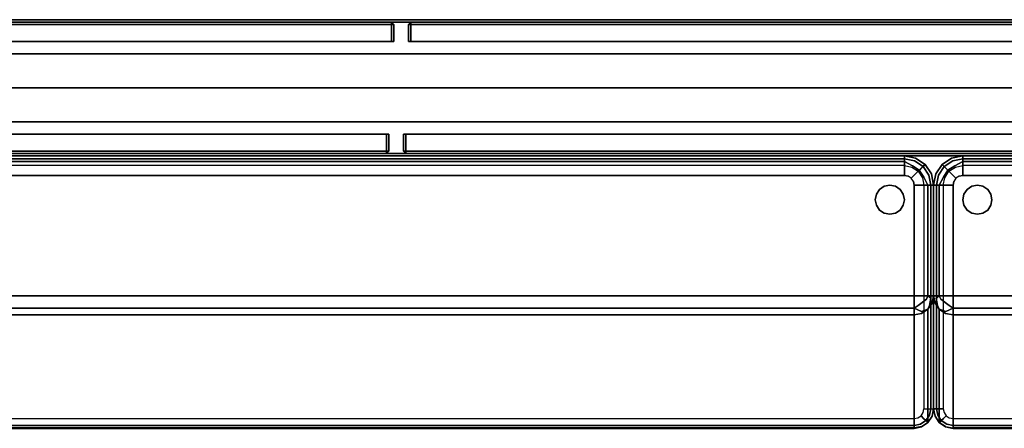
# Model space of a CAD drawing. Extents: x -1 to 505, y 0 to 268.
# Drawn here: x 54 to 79, y 163 to 173 of the extents above; entities that cross this region are included whole.
import ezdxf

# ---------------------------------------------------------------- set-up
doc = ezdxf.new("R2010")
doc.units = 0
doc.header["$LTSCALE"] = 30
doc.header["$MEASUREMENT"] = 0
for name, color, linetype in [('1', 4, 'CONTINUOUS'), ('AFUCH-3-BKFB', 5, 'CONTINUOUS'), ('AFUCH-3-GDPT', 4, 'CONTINUOUS'), ('AFUPN-3-CPPT', 4, 'CONTINUOUS'), ('AFUPN-3-DVPL', 19, 'CONTINUOUS'), ('AFUPN-3-RLBK', 19, 'CONTINUOUS'), ('AFUPN-3-RWPT', 4, 'CONTINUOUS'), ('AFUPN-3-TLFB1', 5, 'CONTINUOUS'), ('AFUPN-3-TLFB2', 5, 'CONTINUOUS')]:
    doc.layers.add(name, color=color, linetype=linetype)

# ---------------------------------------------------------------- blocks, each defined once
blk = doc.blocks.new('UH7232M0')
at = {"layer": 'AFUPN-3-CPPT'}
for points in [[(0, 0, 32), (72, 0, 32), (72, 3.5, 32), (0, 3.5, 32)], [(0, 3.5, 32), (72, 3.5, 32), (72, 3.5, 31.5), (0, 3.5, 31.5)], [(0, 3.5, 31.5), (72, 3.5, 31.5), (72, 0, 31.5), (0, 0, 31.5)], [(0, 0, 31.5), (72, 0, 31.5), (72, 0, 32), (0, 0, 32)]]:
    blk.add_3dface(points, dxfattribs=at)
at = {"layer": 'AFUPN-3-DVPL'}
for points in [[(36.31, 3.44, 5.688), (35.815, 3.44, 5.688), (35.815, 3.44, 31.5), (36.31, 3.44, 31.5)], [(35.815, 2.94, 5.688), (35.815, 3.44, 5.688), (35.815, 3.44, 31.5), (35.815, 2.94, 31.5)], [(36.31, 2.94, 5.688), (36.31, 3.44, 5.688), (36.31, 3.44, 31.5), (36.31, 2.94, 31.5)], [(35.69, 0.56, 5.688), (35.69, 0.06, 5.688), (35.69, 0.06, 31.5), (35.69, 0.56, 31.5)], [(36.185, 0.56, 5.688), (36.185, 0.06, 5.688), (36.185, 0.06, 31.5), (36.185, 0.56, 31.5)], [(35.69, 0.06, 5.688), (36.185, 0.06, 5.688), (36.185, 0.06, 31.5), (35.69, 0.06, 31.5)]]:
    blk.add_3dface(points, dxfattribs=at)
at = {"layer": 'AFUPN-3-RLBK'}
for points in [[(72, 2.625, 5.6), (0, 2.625, 5.6), (0, 2.625, 7.6), (72, 2.625, 7.6)], [(0, 2.625, 30.2), (72, 2.625, 30.2), (72, 2.625, 31.5), (0, 2.625, 31.5)], [(3.5, 0.875, 5.7), (68.5, 0.875, 5.7), (68.5, 2.625, 5.7), (3.5, 2.625, 5.7)], [(3.5, 0.875, 30.2), (68.5, 0.875, 30.2), (68.5, 2.625, 30.2), (3.5, 2.625, 30.2)], [(0, 0.875, 5.6), (72, 0.875, 5.6), (72, 0.875, 7.6), (0, 0.875, 7.6)], [(0, 0.875, 30.2), (72, 0.875, 30.2), (72, 0.875, 31.5), (0, 0.875, 31.5)]]:
    blk.add_3dface(points, dxfattribs=at)
at = {"layer": 'AFUPN-3-RWPT'}
for points in [[(71.94, 3.5, 0.75), (0.06, 3.5, 0.75), (0.06, 3.5, 5.6), (71.94, 3.5, 5.6)], [(71.94, 3.5, 5.6), (0.06, 3.5, 5.6), (0.06, 1.75, 5.6), (71.94, 1.75, 5.6)], [(0.06, 0, 5.6), (71.94, 0, 5.6), (71.94, 1.75, 5.6), (0.06, 1.75, 5.6)], [(0.06, 0, 0.75), (71.94, 0, 0.75), (71.94, 0, 5.6), (0.06, 0, 5.6)]]:
    blk.add_3dface(points, dxfattribs=at)
at = {"layer": 'AFUPN-3-TLFB1'}
for points in [[(35.815, 3.44, 31.44), (0.31, 3.44, 31.44), (0.25, 3.38, 31.5), (35.875, 3.38, 31.5)], [(35.875, 3.38, 5.688), (0.25, 3.38, 5.688), (0.31, 3.44, 5.747), (35.815, 3.44, 5.747)], [(35.875, 3.38, 31.5), (0.25, 3.38, 31.5), (0.25, 2.94, 31.5), (35.875, 2.94, 31.5)], [(35.875, 3.38, 5.688), (35.875, 2.94, 5.688), (0.25, 2.94, 5.688), (0.25, 3.38, 5.688)], [(35.815, 3.44, 5.747), (0.31, 3.44, 5.747), (0.31, 3.44, 31.44), (35.815, 3.44, 31.44)], [(35.875, 3.38, 5.688), (35.815, 3.44, 5.747), (35.815, 3.44, 31.44), (35.875, 3.38, 31.5)], [(35.875, 3.38, 5.688), (35.875, 3.38, 31.5), (35.875, 2.94, 31.5), (35.875, 2.94, 5.688)], [(71.815, 3.44, 31.44), (36.31, 3.44, 31.44), (36.25, 3.38, 31.5), (71.875, 3.38, 31.5)], [(71.875, 3.38, 5.688), (36.25, 3.38, 5.688), (36.31, 3.44, 5.747), (71.815, 3.44, 5.747)], [(36.25, 3.38, 31.5), (36.25, 3.38, 5.688), (36.31, 3.44, 5.747), (36.31, 3.44, 31.44)], [(71.875, 3.38, 31.5), (36.25, 3.38, 31.5), (36.25, 2.94, 31.5), (71.875, 2.94, 31.5)], [(71.875, 3.38, 5.688), (71.875, 2.94, 5.688), (36.25, 2.94, 5.688), (36.25, 3.38, 5.688)], [(36.25, 3.38, 5.688), (36.25, 3.38, 31.5), (36.25, 2.94, 31.5), (36.25, 2.94, 5.688)], [(71.815, 3.44, 5.747), (36.31, 3.44, 5.747), (36.31, 3.44, 31.44), (71.815, 3.44, 31.44)]]:
    blk.add_3dface(points, dxfattribs=at)
at = {"layer": 'AFUPN-3-TLFB2'}
for points in [[(0.125, 0.12, 31.5), (35.75, 0.12, 31.5), (35.75, 0.56, 31.5), (0.125, 0.56, 31.5)], [(0.125, 0.12, 5.688), (0.125, 0.56, 5.688), (35.75, 0.56, 5.688), (35.75, 0.12, 5.688)], [(35.75, 0.12, 5.688), (35.75, 0.12, 31.5), (35.75, 0.56, 31.5), (35.75, 0.56, 5.688)], [(36.125, 0.12, 31.5), (71.75, 0.12, 31.5), (71.75, 0.56, 31.5), (36.125, 0.56, 31.5)], [(36.125, 0.12, 5.688), (36.125, 0.12, 31.5), (36.125, 0.56, 31.5), (36.125, 0.56, 5.688)], [(36.125, 0.12, 5.688), (36.125, 0.56, 5.688), (71.75, 0.56, 5.688), (71.75, 0.12, 5.688)], [(0.185, 0.06, 31.44), (35.69, 0.06, 31.44), (35.75, 0.12, 31.5), (0.125, 0.12, 31.5)], [(0.125, 0.12, 5.688), (35.75, 0.12, 5.688), (35.69, 0.06, 5.747), (0.185, 0.06, 5.747)], [(0.185, 0.06, 5.747), (35.69, 0.06, 5.747), (35.69, 0.06, 31.44), (0.185, 0.06, 31.44)], [(35.75, 0.12, 31.5), (35.75, 0.12, 5.688), (35.69, 0.06, 5.747), (35.69, 0.06, 31.44)], [(36.185, 0.06, 31.44), (71.69, 0.06, 31.44), (71.75, 0.12, 31.5), (36.125, 0.12, 31.5)], [(36.125, 0.12, 5.688), (36.185, 0.06, 5.747), (36.185, 0.06, 31.44), (36.125, 0.12, 31.5)], [(36.125, 0.12, 5.688), (71.75, 0.12, 5.688), (71.69, 0.06, 5.747), (36.185, 0.06, 5.747)], [(36.185, 0.06, 5.747), (71.69, 0.06, 5.747), (71.69, 0.06, 31.44), (36.185, 0.06, 31.44)]]:
    blk.add_3dface(points, dxfattribs=at)
blk = doc.blocks.new('KMPJRBG')
at = {"layer": 'AFUCH-3-BKFB'}
for points, invisible_edges in [([(0.466, -0.065, 25.595), (0.75, 0, 25.5), (0.463, -0.057, 25.5)], 9), ([(0.75, -0.019, 0.404), (0.75, 0, 0.5), (0.463, -0.057, 0.5), (0.47, -0.075, 0.404)], 12), ([(0.75, 0, 0.5), (0.75, 0, 25.5), (0.463, -0.057, 25.5), (0.463, -0.057, 0.5)], 4), ([(0.75, -0.038, 25.691), (0.75, 0, 25.5), (0.466, -0.065, 25.595)], 14), ([(47.534, -0.065, 25.595), (47.534, -0.065, 25.595), (47.25, 0, 25.5), (47.25, -0.038, 25.691)], 11), ([(47.537, -0.057, 25.5), (47.537, -0.057, 25.5), (47.25, 0, 25.5), (47.534, -0.065, 25.595)], 12), ([(47.53, -0.075, 0.404), (47.537, -0.057, 0.5), (47.25, 0, 0.5), (47.25, -0.019, 0.404)], 9), ([(47.537, -0.057, 0.5), (47.537, -0.057, 25.5), (47.25, 0, 25.5), (47.25, 0, 0.5)], 1), ([(0.233, -0.233, 0.404), (0.22, -0.22, 0.5), (0.057, -0.463, 0.5), (0.075, -0.47, 0.404)], 12), ([(0.22, -0.22, 0.5), (0.22, -0.22, 25.5), (0.057, -0.463, 25.5), (0.057, -0.463, 0.5)], 4), ([(0.22, -0.22, 25.5), (0.226, -0.226, 25.595), (0.065, -0.466, 25.595), (0.057, -0.463, 25.5)], 6), ([(0.226, -0.226, 25.595), (0.276, -0.276, 25.77), (0.13, -0.493, 25.77), (0.065, -0.466, 25.595)], 14), ([(0.271, -0.271, 0.323), (0.233, -0.233, 0.404), (0.075, -0.47, 0.404), (0.125, -0.491, 0.323)], 6), ([(0.47, -0.075, 0.404), (0.463, -0.057, 0.5), (0.22, -0.22, 0.5), (0.233, -0.233, 0.404)], 9), ([(0.463, -0.057, 0.5), (0.463, -0.057, 25.5), (0.22, -0.22, 25.5), (0.22, -0.22, 0.5)], 1), ([(0.463, -0.057, 25.5), (0.466, -0.065, 25.595), (0.226, -0.226, 25.595), (0.22, -0.22, 25.5)], 3), ([(0.466, -0.065, 25.595), (0.493, -0.13, 25.77), (0.276, -0.276, 25.77), (0.226, -0.226, 25.595)], 11), ([(0.491, -0.125, 0.323), (0.47, -0.075, 0.404), (0.233, -0.233, 0.404), (0.271, -0.271, 0.323)], 3), ([(0.522, -0.2, 0.269), (0.491, -0.125, 0.323), (0.271, -0.271, 0.323), (0.329, -0.329, 0.269)], 9), ([(0.493, -0.13, 25.77), (0.543, -0.251, 25.907), (0.368, -0.368, 25.907), (0.276, -0.276, 25.77)], 9), ([(0.559, -0.288, 0.25), (0.522, -0.2, 0.269), (0.329, -0.329, 0.269), (0.396, -0.396, 0.25)], 3), ([(0.543, -0.251, 25.907), (0.609, -0.41, 25.986), (0.49, -0.49, 25.986), (0.368, -0.368, 25.907)], 3), ([(0.493, -0.13, 25.77), (0.75, -0.038, 25.691), (0.466, -0.065, 25.595)], 15), ([(0.75, -0.073, 0.323), (0.75, -0.019, 0.404), (0.47, -0.075, 0.404), (0.491, -0.125, 0.323)], 6), ([(0.75, -0.154, 0.269), (0.75, -0.073, 0.323), (0.491, -0.125, 0.323), (0.522, -0.2, 0.269)], 12), ([(0.75, -0.146, 25.854), (0.75, -0.038, 25.691), (0.493, -0.13, 25.77)], 14), ([(0.543, -0.251, 25.907), (0.75, -0.146, 25.854), (0.493, -0.13, 25.77)], 14), ([(0.75, -0.25, 0.25), (0.75, -0.154, 0.269), (0.522, -0.2, 0.269), (0.559, -0.288, 0.25)], 6), ([(0.75, -0.309, 25.962), (0.75, -0.146, 25.854), (0.543, -0.251, 25.907)], 8), ([(0.609, -0.41, 25.986), (0.75, -0.309, 25.962), (0.543, -0.251, 25.907)], 11), ([(0.75, 0, 25.5), (0.75, -0.038, 25.691), (47.25, -0.038, 25.691), (47.25, 0, 25.5)], 2), ([(0.75, -0.019, 0.404), (0.75, 0, 0.5), (47.25, 0, 0.5), (47.25, -0.019, 0.404)], 8), ([(0.75, -0.073, 0.323), (0.75, -0.019, 0.404), (47.25, -0.019, 0.404), (47.25, -0.073, 0.323)], 2), ([(0.75, -0.038, 25.691), (0.75, -0.146, 25.854), (47.25, -0.146, 25.854), (47.25, -0.038, 25.691)], 8), ([(0.75, -0.154, 0.269), (0.75, -0.073, 0.323), (47.25, -0.073, 0.323), (47.25, -0.154, 0.269)], 8), ([(0.75, -0.146, 25.854), (0.75, -0.309, 25.962), (47.25, -0.309, 25.962), (47.25, -0.146, 25.854)], 2), ([(0.75, -0.25, 0.25), (0.75, -0.154, 0.269), (47.25, -0.154, 0.269), (47.25, -0.25, 0.25)], 2), ([(47.509, -0.125, 0.323), (47.53, -0.075, 0.404), (47.25, -0.019, 0.404), (47.25, -0.073, 0.323)], 3), ([(47.507, -0.13, 25.77), (47.507, -0.13, 25.77), (47.25, -0.038, 25.691), (47.25, -0.146, 25.854)], 11), ([(47.534, -0.065, 25.595), (47.534, -0.065, 25.595), (47.25, -0.038, 25.691), (47.507, -0.13, 25.77)], 15), ([(47.478, -0.2, 0.269), (47.509, -0.125, 0.323), (47.25, -0.073, 0.323), (47.25, -0.154, 0.269)], 9), ([(47.507, -0.13, 25.77), (47.507, -0.13, 25.77), (47.25, -0.146, 25.854), (47.457, -0.251, 25.907)], 11), ([(47.457, -0.251, 25.907), (47.457, -0.251, 25.907), (47.25, -0.146, 25.854), (47.25, -0.309, 25.962)], 8), ([(47.441, -0.288, 0.25), (47.478, -0.2, 0.269), (47.25, -0.154, 0.269), (47.25, -0.25, 0.25)], 3), ([(47.457, -0.251, 25.907), (47.457, -0.251, 25.907), (47.25, -0.309, 25.962), (47.391, -0.41, 25.986)], 14), ([(47.632, -0.368, 25.907), (47.51, -0.49, 25.986), (47.391, -0.41, 25.986), (47.457, -0.251, 25.907)], 6), ([(47.604, -0.396, 0.25), (47.671, -0.329, 0.269), (47.478, -0.2, 0.269), (47.441, -0.288, 0.25)], 6), ([(47.724, -0.276, 25.77), (47.632, -0.368, 25.907), (47.457, -0.251, 25.907), (47.507, -0.13, 25.77)], 12), ([(47.671, -0.329, 0.269), (47.729, -0.271, 0.323), (47.509, -0.125, 0.323), (47.478, -0.2, 0.269)], 12), ([(47.774, -0.226, 25.595), (47.724, -0.276, 25.77), (47.507, -0.13, 25.77), (47.534, -0.065, 25.595)], 14), ([(47.729, -0.271, 0.323), (47.767, -0.233, 0.404), (47.53, -0.075, 0.404), (47.509, -0.125, 0.323)], 6), ([(47.767, -0.233, 0.404), (47.78, -0.22, 0.5), (47.537, -0.057, 0.5), (47.53, -0.075, 0.404)], 12), ([(47.78, -0.22, 25.5), (47.774, -0.226, 25.595), (47.534, -0.065, 25.595), (47.537, -0.057, 25.5)], 6), ([(47.78, -0.22, 0.5), (47.78, -0.22, 25.5), (47.537, -0.057, 25.5), (47.537, -0.057, 0.5)], 4), ([(47.935, -0.466, 25.595), (47.87, -0.493, 25.77), (47.724, -0.276, 25.77), (47.774, -0.226, 25.595)], 11), ([(47.875, -0.491, 0.323), (47.925, -0.47, 0.404), (47.767, -0.233, 0.404), (47.729, -0.271, 0.323)], 3), ([(47.925, -0.47, 0.404), (47.943, -0.463, 0.5), (47.78, -0.22, 0.5), (47.767, -0.233, 0.404)], 9), ([(47.943, -0.463, 25.5), (47.935, -0.466, 25.595), (47.774, -0.226, 25.595), (47.78, -0.22, 25.5)], 3), ([(47.943, -0.463, 0.5), (47.943, -0.463, 25.5), (47.78, -0.22, 25.5), (47.78, -0.22, 0.5)], 1), ([(0.057, -0.463, 25.5), (0, -0.75, 25.5), (0.065, -0.466, 25.595)], 14), ([(0.075, -0.47, 0.404), (0.057, -0.463, 0.5), (0, -0.75, 0.5), (0.019, -0.75, 0.404)], 9), ([(0.057, -0.463, 0.5), (0.057, -0.463, 25.5), (0, -0.75, 25.5), (0, -0.75, 0.5)], 1), ([(0.065, -0.466, 25.595), (0, -0.75, 25.5), (0.038, -0.75, 25.691)], 9), ([(0.125, -0.491, 0.323), (0.075, -0.47, 0.404), (0.019, -0.75, 0.404), (0.073, -0.75, 0.323)], 3), ([(0.065, -0.466, 25.595), (0.038, -0.75, 25.691), (0.13, -0.493, 25.77)], 15), ([(0.13, -0.493, 25.77), (0.038, -0.75, 25.691), (0.146, -0.75, 25.854)], 9), ([(0.2, -0.522, 0.269), (0.125, -0.491, 0.323), (0.073, -0.75, 0.323), (0.154, -0.75, 0.269)], 9), ([(0.329, -0.329, 0.269), (0.271, -0.271, 0.323), (0.125, -0.491, 0.323), (0.2, -0.522, 0.269)], 12), ([(0.276, -0.276, 25.77), (0.368, -0.368, 25.907), (0.251, -0.543, 25.907), (0.13, -0.493, 25.77)], 12), ([(0.13, -0.493, 25.77), (0.146, -0.75, 25.854), (0.251, -0.543, 25.907)], 9), ([(0.396, -0.396, 0.25), (0.329, -0.329, 0.269), (0.2, -0.522, 0.269), (0.288, -0.559, 0.25)], 6), ([(0.368, -0.368, 25.907), (0.49, -0.49, 25.986), (0.41, -0.609, 25.986), (0.251, -0.543, 25.907)], 6), ([(0.49, -0.49, 25.986), (0.573, -0.573, 26), (0.519, -0.654, 26), (0.41, -0.609, 25.986)], 12), ([(0.609, -0.41, 25.986), (0.654, -0.519, 26), (0.573, -0.573, 26), (0.49, -0.49, 25.986)], 9), ([(0.75, -0.5, 26), (0.5, -3.595, 26), (47.5, -3.595, 26), (47.25, -0.5, 26)], 5), ([(0.75, -0.5, 26), (0.654, -0.519, 26), (0.573, -0.573, 26), (0.5, -3.595, 26)], 12), ([(0.75, -0.5, 26), (0.75, -0.309, 25.962), (0.609, -0.41, 25.986)], 14), ([(0.609, -0.41, 25.986), (0.654, -0.519, 26), (0.75, -0.5, 26)], 9), ([(0.75, -0.309, 25.962), (0.75, -0.5, 26), (47.25, -0.5, 26), (47.25, -0.309, 25.962)], 8), ([(47.391, -0.41, 25.986), (47.391, -0.41, 25.986), (47.25, -0.309, 25.962), (47.25, -0.5, 26)], 11), ([(47.25, -0.5, 26), (47.25, -0.5, 26), (47.346, -0.519, 26), (47.391, -0.41, 25.986)], 12), ([(47.5, -3.595, 26), (47.427, -0.573, 26), (47.346, -0.519, 26), (47.25, -0.5, 26)], 9), ([(47.51, -0.49, 25.986), (47.427, -0.573, 26), (47.346, -0.519, 26), (47.391, -0.41, 25.986)], 12), ([(47.59, -0.609, 25.986), (47.481, -0.654, 26), (47.427, -0.573, 26), (47.51, -0.49, 25.986)], 9), ([(47.749, -0.543, 25.907), (47.59, -0.609, 25.986), (47.51, -0.49, 25.986), (47.632, -0.368, 25.907)], 3), ([(47.712, -0.559, 0.25), (47.8, -0.522, 0.269), (47.671, -0.329, 0.269), (47.604, -0.396, 0.25)], 3), ([(47.87, -0.493, 25.77), (47.749, -0.543, 25.907), (47.632, -0.368, 25.907), (47.724, -0.276, 25.77)], 9), ([(47.8, -0.522, 0.269), (47.875, -0.491, 0.323), (47.729, -0.271, 0.323), (47.671, -0.329, 0.269)], 9), ([(47.749, -0.543, 25.907), (47.749, -0.543, 25.907), (47.854, -0.75, 25.854), (47.87, -0.493, 25.77)], 12), ([(47.846, -0.75, 0.269), (47.927, -0.75, 0.323), (47.875, -0.491, 0.323), (47.8, -0.522, 0.269)], 12), ([(47.854, -0.75, 25.854), (47.854, -0.75, 25.854), (47.962, -0.75, 25.691), (47.87, -0.493, 25.77)], 12), ([(47.87, -0.493, 25.77), (47.87, -0.493, 25.77), (47.962, -0.75, 25.691), (47.935, -0.466, 25.595)], 15), ([(47.927, -0.75, 0.323), (47.981, -0.75, 0.404), (47.925, -0.47, 0.404), (47.875, -0.491, 0.323)], 6), ([(47.981, -0.75, 0.404), (48, -0.75, 0.5), (47.943, -0.463, 0.5), (47.925, -0.47, 0.404)], 12), ([(47.935, -0.466, 25.595), (47.935, -0.466, 25.595), (48, -0.75, 25.5), (47.943, -0.463, 25.5)], 11), ([(47.962, -0.75, 25.691), (47.962, -0.75, 25.691), (48, -0.75, 25.5), (47.935, -0.466, 25.595)], 12), ([(48, -0.75, 0.5), (48, -0.75, 25.5), (47.943, -0.463, 25.5), (47.943, -0.463, 0.5)], 4), ([(0, -0.75, 25.5), (0, -3.595, 25.5), (0.038, -3.595, 25.691), (0.038, -0.75, 25.691)], 4), ([(0, -0.75, 0.5), (0, -6.5, 0.5), (0, -6.5, 13.834), (0, -0.75, 25.5)], 4), ([(0, -0.75, 25.5), (0, -6.5, 13.834), (0, -3.595, 25.5)], 1), ([(0.019, -0.75, 0.404), (0.019, -6.5, 0.404), (0, -6.5, 0.5), (0, -0.75, 0.5)], 1), ([(0.073, -0.75, 0.323), (0.073, -6.5, 0.323), (0.019, -6.5, 0.404), (0.019, -0.75, 0.404)], 4), ([(0.038, -0.75, 25.691), (0.038, -3.595, 25.691), (0.146, -3.595, 25.854), (0.146, -0.75, 25.854)], 1), ([(0.154, -0.75, 0.269), (0.154, -6.5, 0.269), (0.073, -6.5, 0.323), (0.073, -0.75, 0.323)], 1), ([(0.251, -0.543, 25.907), (0.146, -0.75, 25.854), (0.309, -0.75, 25.962)], 8), ([(0.146, -0.75, 25.854), (0.146, -3.595, 25.854), (0.309, -3.595, 25.962), (0.309, -0.75, 25.962)], 4), ([(0.288, -0.559, 0.25), (0.2, -0.522, 0.269), (0.154, -0.75, 0.269), (0.25, -0.75, 0.25)], 3), ([(0.25, -0.75, 0.25), (0.25, -6.5, 0.25), (0.154, -6.5, 0.269), (0.154, -0.75, 0.269)], 4), ([(0.251, -0.543, 25.907), (0.309, -0.75, 25.962), (0.41, -0.609, 25.986)], 15), ([(0.41, -0.609, 25.986), (0.309, -0.75, 25.962), (0.5, -0.75, 26)], 9), ([(0.309, -0.75, 25.962), (0.309, -3.595, 25.962), (0.5, -3.595, 26), (0.5, -0.75, 26)], 1), ([(0.41, -0.609, 25.986), (0.5, -0.75, 26), (0.519, -0.654, 26)], 9), ([(0.573, -0.573, 26), (0.519, -0.654, 26), (0.5, -0.75, 26), (0.5, -3.595, 26)], 8), ([(47.5, -3.595, 26), (47.5, -0.75, 26), (47.481, -0.654, 26), (47.427, -0.573, 26)], 8), ([(47.481, -0.654, 26), (47.481, -0.654, 26), (47.5, -0.75, 26), (47.59, -0.609, 25.986)], 12), ([(47.5, -0.75, 26), (47.5, -0.75, 26), (47.691, -0.75, 25.962), (47.59, -0.609, 25.986)], 12), ([(47.5, -0.75, 26), (47.5, -3.595, 26), (47.691, -3.595, 25.962), (47.691, -0.75, 25.962)], 4), ([(47.59, -0.609, 25.986), (47.59, -0.609, 25.986), (47.691, -0.75, 25.962), (47.749, -0.543, 25.907)], 15), ([(47.691, -0.75, 25.962), (47.691, -0.75, 25.962), (47.854, -0.75, 25.854), (47.749, -0.543, 25.907)], 8), ([(47.691, -0.75, 25.962), (47.691, -3.595, 25.962), (47.854, -3.595, 25.854), (47.854, -0.75, 25.854)], 1), ([(47.75, -0.75, 0.25), (47.846, -0.75, 0.269), (47.8, -0.522, 0.269), (47.712, -0.559, 0.25)], 6), ([(47.75, -0.75, 0.25), (47.75, -6.5, 0.25), (47.846, -6.5, 0.269), (47.846, -0.75, 0.269)], 4), ([(47.846, -0.75, 0.269), (47.846, -6.5, 0.269), (47.927, -6.5, 0.323), (47.927, -0.75, 0.323)], 1), ([(47.854, -0.75, 25.854), (47.854, -3.595, 25.854), (47.962, -3.595, 25.691), (47.962, -0.75, 25.691)], 4), ([(47.927, -0.75, 0.323), (47.927, -6.5, 0.323), (47.981, -6.5, 0.404), (47.981, -0.75, 0.404)], 4), ([(47.962, -0.75, 25.691), (47.962, -3.595, 25.691), (48, -3.595, 25.5), (48, -0.75, 25.5)], 1), ([(47.981, -0.75, 0.404), (47.981, -6.5, 0.404), (48, -6.5, 0.5), (48, -0.75, 0.5)], 1), ([(48, -0.75, 0.5), (48, -6.5, 0.5), (48, -6.5, 13.834), (48, -0.75, 25.5)], 4), ([(48, -0.75, 25.5), (48, -6.5, 13.834), (48, -3.595, 25.5)], 1), ([(0.038, -3.782, 25.54), (0.038, -3.595, 25.691), (0, -3.595, 25.5)], 5), ([(0, -3.595, 25.5), (0, -6.5, 13.834), (0.038, -6.687, 13.873), (0.038, -3.782, 25.54)], 4), ([(0.038, -3.595, 25.691), (0.038, -3.782, 25.54), (0.068, -3.659, 25.744)], 15), ([(0.068, -3.659, 25.744), (0.146, -3.595, 25.854), (0.038, -3.595, 25.691)], 12), ([(0.068, -3.659, 25.744), (0.038, -3.782, 25.54), (0.103, -3.84, 25.68)], 7), ([(0.146, -3.941, 25.574), (0.103, -3.84, 25.68), (0.038, -3.782, 25.54)], 6), ([(0.038, -3.782, 25.54), (0.038, -6.687, 13.873), (0.146, -6.846, 13.907), (0.146, -3.941, 25.574)], 1), ([(0.185, -3.677, 25.88), (0.146, -3.595, 25.854), (0.068, -3.659, 25.744)], 12), ([(0.068, -3.659, 25.744), (0.103, -3.84, 25.68), (0.229, -3.86, 25.827)], 14), ([(0.185, -3.677, 25.88), (0.068, -3.659, 25.744), (0.229, -3.86, 25.827)], 15), ([(0.185, -3.677, 25.88), (0.309, -3.595, 25.962), (0.146, -3.595, 25.854)], 5), ([(0.341, -3.659, 25.97), (0.309, -3.595, 25.962), (0.185, -3.677, 25.88)], 15), ([(0.341, -3.659, 25.97), (0.185, -3.677, 25.88), (0.397, -3.84, 25.924)], 13), ([(0.185, -3.677, 25.88), (0.229, -3.86, 25.827), (0.397, -3.84, 25.924)], 7), ([(0.341, -3.659, 25.97), (0.5, -3.595, 26), (0.309, -3.595, 25.962)], 13), ([(0.5, -3.762, 25.971), (0.5, -3.595, 26), (0.341, -3.659, 25.97)], 14), ([(0.341, -3.659, 25.97), (0.397, -3.84, 25.924), (0.5, -3.762, 25.971)], 15), ([(0.5, -3.762, 25.971), (0.397, -3.84, 25.924), (0.5, -3.91, 25.889)], 5), ([(0.5, -3.595, 26), (0.5, -3.762, 25.971), (47.5, -3.762, 25.971), (47.5, -3.595, 26)], 2), ([(0.5, -3.762, 25.971), (0.5, -3.91, 25.889), (47.5, -3.91, 25.889), (47.5, -3.762, 25.971)], 8), ([(47.659, -3.659, 25.97), (47.659, -3.659, 25.97), (47.5, -3.595, 26), (47.5, -3.762, 25.971)], 11), ([(47.691, -3.595, 25.962), (47.691, -3.595, 25.962), (47.5, -3.595, 26), (47.659, -3.659, 25.97)], 13), ([(47.5, -3.762, 25.971), (47.5, -3.762, 25.971), (47.603, -3.84, 25.924), (47.659, -3.659, 25.97)], 15), ([(47.5, -3.91, 25.889), (47.5, -3.91, 25.889), (47.603, -3.84, 25.924), (47.5, -3.762, 25.971)], 5), ([(47.603, -3.84, 25.924), (47.603, -3.84, 25.924), (47.815, -3.677, 25.88), (47.659, -3.659, 25.97)], 13), ([(47.603, -3.84, 25.924), (47.603, -3.84, 25.924), (47.771, -3.86, 25.827), (47.815, -3.677, 25.88)], 7), ([(47.815, -3.677, 25.88), (47.815, -3.677, 25.88), (47.691, -3.595, 25.962), (47.659, -3.659, 25.97)], 15), ([(47.854, -3.595, 25.854), (47.854, -3.595, 25.854), (47.691, -3.595, 25.962), (47.815, -3.677, 25.88)], 5), ([(47.771, -3.86, 25.827), (47.771, -3.86, 25.827), (47.897, -3.84, 25.68), (47.932, -3.659, 25.744)], 11), ([(47.771, -3.86, 25.827), (47.771, -3.86, 25.827), (47.932, -3.659, 25.744), (47.815, -3.677, 25.88)], 15), ([(47.932, -3.659, 25.744), (47.932, -3.659, 25.744), (47.854, -3.595, 25.854), (47.815, -3.677, 25.88)], 9), ([(47.962, -3.595, 25.691), (47.962, -3.595, 25.691), (47.854, -3.595, 25.854), (47.932, -3.659, 25.744)], 9), ([(47.854, -3.941, 25.574), (47.854, -6.846, 13.907), (47.962, -6.687, 13.873), (47.962, -3.782, 25.54)], 4), ([(47.962, -3.782, 25.54), (47.962, -3.782, 25.54), (47.897, -3.84, 25.68), (47.854, -3.941, 25.574)], 3), ([(47.897, -3.84, 25.68), (47.897, -3.84, 25.68), (47.962, -3.782, 25.54), (47.932, -3.659, 25.744)], 7), ([(47.932, -3.659, 25.744), (47.932, -3.659, 25.744), (47.962, -3.782, 25.54), (47.962, -3.595, 25.691)], 15), ([(47.962, -3.782, 25.54), (47.962, -6.687, 13.873), (48, -6.5, 13.834), (48, -3.595, 25.5)], 1), ([(48, -3.595, 25.5), (48, -3.595, 25.5), (47.962, -3.595, 25.691), (47.962, -3.782, 25.54)], 5), ([(0.315, -4.002, 25.724), (0.103, -3.84, 25.68), (0.146, -3.941, 25.574)], 5), ([(0.315, -4.002, 25.724), (0.229, -3.86, 25.827), (0.103, -3.84, 25.68)], 15), ([(0.309, -4.047, 25.596), (0.315, -4.002, 25.724), (0.146, -3.941, 25.574)], 5), ([(0.146, -3.941, 25.574), (0.146, -6.846, 13.907), (0.309, -6.952, 13.93), (0.309, -4.047, 25.596)], 4), ([(0.397, -3.84, 25.924), (0.229, -3.86, 25.827), (0.315, -4.002, 25.724)], 15), ([(0.5, -4.084, 25.604), (0.315, -4.002, 25.724), (0.309, -4.047, 25.596)], 7), ([(0.309, -4.047, 25.596), (0.309, -6.952, 13.93), (0.5, -6.989, 13.938), (0.5, -4.084, 25.604)], 1), ([(0.5, -3.91, 25.889), (0.397, -3.84, 25.924), (0.315, -4.002, 25.724)], 6), ([(0.5, -3.91, 25.889), (0.315, -4.002, 25.724), (0.5, -4.021, 25.761)], 6), ([(0.5, -4.021, 25.761), (0.315, -4.002, 25.724), (0.5, -4.084, 25.604)], 7), ([(0.5, -3.91, 25.889), (0.5, -4.021, 25.761), (47.5, -4.021, 25.761), (47.5, -3.91, 25.889)], 2), ([(0.5, -4.021, 25.761), (0.5, -4.084, 25.604), (47.5, -4.084, 25.604), (47.5, -4.021, 25.761)], 8), ([(47.685, -4.002, 25.724), (47.685, -4.002, 25.724), (47.603, -3.84, 25.924), (47.5, -3.91, 25.889)], 3), ([(47.5, -4.021, 25.761), (47.5, -4.021, 25.761), (47.685, -4.002, 25.724), (47.5, -3.91, 25.889)], 3), ([(47.5, -4.084, 25.604), (47.5, -4.084, 25.604), (47.685, -4.002, 25.724), (47.5, -4.021, 25.761)], 7), ([(47.691, -4.047, 25.596), (47.691, -4.047, 25.596), (47.685, -4.002, 25.724), (47.5, -4.084, 25.604)], 7), ([(47.5, -4.084, 25.604), (47.5, -6.989, 13.938), (47.691, -6.952, 13.93), (47.691, -4.047, 25.596)], 4), ([(47.685, -4.002, 25.724), (47.685, -4.002, 25.724), (47.771, -3.86, 25.827), (47.603, -3.84, 25.924)], 15), ([(47.854, -3.941, 25.574), (47.854, -3.941, 25.574), (47.897, -3.84, 25.68), (47.685, -4.002, 25.724)], 5), ([(47.897, -3.84, 25.68), (47.897, -3.84, 25.68), (47.771, -3.86, 25.827), (47.685, -4.002, 25.724)], 15), ([(47.854, -3.941, 25.574), (47.854, -3.941, 25.574), (47.685, -4.002, 25.724), (47.691, -4.047, 25.596)], 5), ([(47.691, -4.047, 25.596), (47.691, -6.952, 13.93), (47.854, -6.846, 13.907), (47.854, -3.941, 25.574)], 1), ([(0, -6.5, 13.834), (0.038, -6.691, 13.834), (0.038, -6.687, 13.873)], 2), ([(0, -6.5, 13.834), (0, -6.5, 0.5), (0.038, -6.691, 0.5), (0.038, -6.691, 13.834)], 4), ([(0, -6.5, 0.5), (0.019, -6.5, 0.404), (0.056, -6.684, 0.404), (0.038, -6.691, 0.5)], 6), ([(0.019, -6.5, 0.404), (0.073, -6.5, 0.323), (0.106, -6.663, 0.323), (0.056, -6.684, 0.404)], 12), ([(0.073, -6.5, 0.323), (0.154, -6.5, 0.269), (0.181, -6.632, 0.269), (0.106, -6.663, 0.323)], 6), ([(0.154, -6.5, 0.269), (0.25, -6.5, 0.25), (0.269, -6.596, 0.25), (0.181, -6.632, 0.269)], 12), ([(47.819, -6.632, 0.269), (47.731, -6.596, 0.25), (47.75, -6.5, 0.25), (47.846, -6.5, 0.269)], 9), ([(47.894, -6.663, 0.323), (47.819, -6.632, 0.269), (47.846, -6.5, 0.269), (47.927, -6.5, 0.323)], 3), ([(47.944, -6.684, 0.404), (47.894, -6.663, 0.323), (47.927, -6.5, 0.323), (47.981, -6.5, 0.404)], 9), ([(47.962, -6.691, 0.5), (47.944, -6.684, 0.404), (47.981, -6.5, 0.404), (48, -6.5, 0.5)], 3), ([(48, -6.5, 13.834), (47.962, -6.687, 13.873), (47.962, -6.691, 13.834)], 2), ([(47.962, -6.691, 13.834), (47.962, -6.691, 0.5), (48, -6.5, 0.5), (48, -6.5, 13.834)], 1), ([(0.038, -6.691, 0.5), (0.056, -6.684, 0.404), (0.16, -6.84, 0.404), (0.146, -6.854, 0.5)], 3), ([(0.038, -6.687, 13.873), (0.038, -6.691, 13.834), (0.146, -6.854, 13.834), (0.146, -6.846, 13.907)], 1), ([(0.038, -6.691, 13.834), (0.038, -6.691, 0.5), (0.146, -6.854, 0.5), (0.146, -6.854, 13.834)], 1), ([(0.056, -6.684, 0.404), (0.106, -6.663, 0.323), (0.198, -6.802, 0.323), (0.16, -6.84, 0.404)], 9), ([(0.106, -6.663, 0.323), (0.181, -6.632, 0.269), (0.256, -6.744, 0.269), (0.198, -6.802, 0.323)], 3), ([(0.16, -6.84, 0.404), (0.198, -6.802, 0.323), (0.337, -6.894, 0.323), (0.316, -6.944, 0.404)], 12), ([(0.181, -6.632, 0.269), (0.269, -6.596, 0.25), (0.323, -6.677, 0.25), (0.256, -6.744, 0.269)], 9), ([(0.198, -6.802, 0.323), (0.256, -6.744, 0.269), (0.368, -6.819, 0.269), (0.337, -6.894, 0.323)], 6), ([(0.256, -6.744, 0.269), (0.323, -6.677, 0.25), (0.404, -6.731, 0.25), (0.368, -6.819, 0.269)], 12), ([(0.337, -6.894, 0.323), (0.368, -6.819, 0.269), (0.5, -6.846, 0.269), (0.5, -6.927, 0.323)], 3), ([(0.368, -6.819, 0.269), (0.404, -6.731, 0.25), (0.5, -6.75, 0.25), (0.5, -6.846, 0.269)], 9), ([(0.5, -6.846, 0.269), (0.5, -6.75, 0.25), (47.5, -6.75, 0.25), (47.5, -6.846, 0.269)], 8), ([(47.5, -6.846, 0.269), (47.5, -6.75, 0.25), (47.596, -6.731, 0.25), (47.632, -6.819, 0.269)], 12), ([(47.5, -6.927, 0.323), (47.5, -6.846, 0.269), (47.632, -6.819, 0.269), (47.663, -6.894, 0.323)], 6), ([(47.632, -6.819, 0.269), (47.596, -6.731, 0.25), (47.677, -6.677, 0.25), (47.744, -6.744, 0.269)], 9), ([(47.663, -6.894, 0.323), (47.632, -6.819, 0.269), (47.744, -6.744, 0.269), (47.802, -6.802, 0.323)], 3), ([(47.684, -6.944, 0.404), (47.663, -6.894, 0.323), (47.802, -6.802, 0.323), (47.84, -6.84, 0.404)], 9), ([(47.744, -6.744, 0.269), (47.677, -6.677, 0.25), (47.731, -6.596, 0.25), (47.819, -6.632, 0.269)], 12), ([(47.802, -6.802, 0.323), (47.744, -6.744, 0.269), (47.819, -6.632, 0.269), (47.894, -6.663, 0.323)], 6), ([(47.84, -6.84, 0.404), (47.802, -6.802, 0.323), (47.894, -6.663, 0.323), (47.944, -6.684, 0.404)], 12), ([(47.854, -6.854, 0.5), (47.84, -6.84, 0.404), (47.944, -6.684, 0.404), (47.962, -6.691, 0.5)], 6), ([(47.854, -6.846, 13.907), (47.854, -6.854, 13.834), (47.962, -6.691, 13.834), (47.962, -6.687, 13.873)], 4), ([(47.854, -6.854, 13.834), (47.854, -6.854, 0.5), (47.962, -6.691, 0.5), (47.962, -6.691, 13.834)], 4), ([(0.146, -6.854, 0.5), (0.16, -6.84, 0.404), (0.316, -6.944, 0.404), (0.309, -6.962, 0.5)], 6), ([(0.146, -6.846, 13.907), (0.146, -6.854, 13.834), (0.309, -6.962, 13.834), (0.309, -6.952, 13.93)], 4), ([(0.146, -6.854, 13.834), (0.146, -6.854, 0.5), (0.309, -6.962, 0.5), (0.309, -6.962, 13.834)], 4), ([(0.309, -6.962, 0.5), (0.316, -6.944, 0.404), (0.5, -6.981, 0.404), (0.5, -7, 0.5)], 3), ([(0.309, -6.952, 13.93), (0.309, -6.962, 13.834), (0.5, -6.999, 13.868), (0.5, -6.995, 13.903)], 11), ([(0.5, -6.995, 13.903), (0.309, -6.952, 13.93), (0.5, -6.989, 13.938)], 1), ([(0.5, -6.999, 13.868), (0.309, -6.962, 13.834), (0.5, -7, 13.834)], 1), ([(0.309, -6.962, 13.834), (0.309, -6.962, 0.5), (0.5, -7, 0.5), (0.5, -7, 13.834)], 1), ([(0.316, -6.944, 0.404), (0.337, -6.894, 0.323), (0.5, -6.927, 0.323), (0.5, -6.981, 0.404)], 9), ([(0.5, -6.927, 0.323), (0.5, -6.846, 0.269), (47.5, -6.846, 0.269), (47.5, -6.927, 0.323)], 2), ([(0.5, -6.981, 0.404), (0.5, -6.927, 0.323), (47.5, -6.927, 0.323), (47.5, -6.981, 0.404)], 8), ([(0.5, -7, 0.5), (0.5, -6.981, 0.404), (47.5, -6.981, 0.404), (47.5, -7, 0.5)], 2), ([(0.5, -6.989, 13.938), (0.5, -6.995, 13.903), (47.5, -6.995, 13.903), (47.5, -6.989, 13.938)], 2), ([(0.5, -6.995, 13.903), (0.5, -6.999, 13.868), (47.5, -6.999, 13.868), (47.5, -6.995, 13.903)], 10), ([(0.5, -6.999, 13.868), (0.5, -7, 13.834), (47.5, -7, 13.834), (47.5, -6.999, 13.868)], 8), ([(47.5, -6.981, 0.404), (47.5, -6.927, 0.323), (47.663, -6.894, 0.323), (47.684, -6.944, 0.404)], 12), ([(47.5, -7, 0.5), (47.5, -6.981, 0.404), (47.684, -6.944, 0.404), (47.691, -6.962, 0.5)], 6), ([(47.5, -6.995, 13.903), (47.691, -6.952, 13.93), (47.5, -6.989, 13.938)], 1), ([(47.5, -6.999, 13.868), (47.5, -6.995, 13.903), (47.691, -6.952, 13.93), (47.691, -6.962, 13.834)], 14), ([(47.5, -6.999, 13.868), (47.691, -6.962, 13.834), (47.5, -7, 13.834)], 1), ([(47.5, -7, 13.834), (47.5, -7, 0.5), (47.691, -6.962, 0.5), (47.691, -6.962, 13.834)], 4), ([(47.691, -6.962, 0.5), (47.684, -6.944, 0.404), (47.84, -6.84, 0.404), (47.854, -6.854, 0.5)], 3), ([(47.691, -6.962, 13.834), (47.691, -6.952, 13.93), (47.854, -6.846, 13.907), (47.854, -6.854, 13.834)], 1), ([(47.691, -6.962, 13.834), (47.691, -6.962, 0.5), (47.854, -6.854, 0.5), (47.854, -6.854, 13.834)], 1)]:
    blk.add_3dface(points, dxfattribs=dict(at, invisible_edges=invisible_edges))
for points in [[(0.75, 0, 0.5), (0.75, 0, 25.5), (47.25, 0, 25.5), (47.25, 0, 0.5)], [(0.5, -4.084, 25.604), (0.5, -6.989, 13.938), (47.5, -6.989, 13.938), (47.5, -4.084, 25.604)]]:
    blk.add_3dface(points, dxfattribs=at)
at = {"layer": 'AFUCH-3-GDPT'}
for points, invisible_edges in [([(1.125, -0.75, 0.25), (0.981, -0.779, 0.25), (0.981, -0.779), (1.125, -0.75)], 2), ([(0.981, -0.779), (1.125, -0.75), (1.125, -1.5), (0.981, -1.471)], 10), ([(1.269, -0.779, 0.25), (1.125, -0.75, 0.25), (1.125, -0.75), (1.269, -0.779)], 8), ([(1.125, -0.75), (1.269, -0.779), (1.269, -1.471), (1.125, -1.5)], 10), ([(46.875, -0.75, 0.25), (46.731, -0.779, 0.25), (46.731, -0.779), (46.875, -0.75)], 2), ([(46.731, -0.779), (46.875, -0.75), (46.875, -1.5), (46.731, -1.471)], 10), ([(47.019, -0.779, 0.25), (46.875, -0.75, 0.25), (46.875, -0.75), (47.019, -0.779)], 8), ([(46.875, -0.75), (47.019, -0.779), (47.019, -1.471), (46.875, -1.5)], 10), ([(0.779, -0.981, 0.25), (0.75, -1.125, 0.25), (0.75, -1.125), (0.779, -0.981)], 8), ([(0.779, -0.981), (0.779, -1.269), (0.75, -1.125)], 1), ([(0.86, -0.86, 0.25), (0.779, -0.981, 0.25), (0.779, -0.981), (0.86, -0.86)], 2), ([(0.779, -0.981), (0.86, -0.86), (0.86, -1.39), (0.779, -1.269)], 10), ([(0.981, -0.779, 0.25), (0.86, -0.86, 0.25), (0.86, -0.86), (0.981, -0.779)], 8), ([(0.86, -0.86), (0.981, -0.779), (0.981, -1.471), (0.86, -1.39)], 10), ([(1.39, -0.86, 0.25), (1.269, -0.779, 0.25), (1.269, -0.779), (1.39, -0.86)], 2), ([(1.269, -0.779), (1.39, -0.86), (1.39, -1.39), (1.269, -1.471)], 10), ([(1.471, -0.981, 0.25), (1.39, -0.86, 0.25), (1.39, -0.86), (1.471, -0.981)], 8), ([(1.39, -0.86), (1.471, -0.981), (1.471, -1.269), (1.39, -1.39)], 10), ([(1.5, -1.125, 0.25), (1.471, -0.981, 0.25), (1.471, -0.981), (1.5, -1.125)], 2), ([(1.471, -0.981), (1.471, -1.269), (1.5, -1.125)], 1), ([(46.529, -0.981, 0.25), (46.5, -1.125, 0.25), (46.5, -1.125), (46.529, -0.981)], 8), ([(46.529, -0.981), (46.529, -1.269), (46.5, -1.125)], 1), ([(46.61, -0.86, 0.25), (46.529, -0.981, 0.25), (46.529, -0.981), (46.61, -0.86)], 2), ([(46.529, -0.981), (46.61, -0.86), (46.61, -1.39), (46.529, -1.269)], 10), ([(46.731, -0.779, 0.25), (46.61, -0.86, 0.25), (46.61, -0.86), (46.731, -0.779)], 8), ([(46.61, -0.86), (46.731, -0.779), (46.731, -1.471), (46.61, -1.39)], 10), ([(47.14, -0.86, 0.25), (47.019, -0.779, 0.25), (47.019, -0.779), (47.14, -0.86)], 2), ([(47.019, -0.779), (47.14, -0.86), (47.14, -1.39), (47.019, -1.471)], 10), ([(47.221, -0.981, 0.25), (47.14, -0.86, 0.25), (47.14, -0.86), (47.221, -0.981)], 8), ([(47.14, -0.86), (47.221, -0.981), (47.221, -1.269), (47.14, -1.39)], 10), ([(47.25, -1.125, 0.25), (47.221, -0.981, 0.25), (47.221, -0.981), (47.25, -1.125)], 2), ([(47.221, -0.981), (47.221, -1.269), (47.25, -1.125)], 1), ([(0.75, -1.125, 0.25), (0.779, -1.269, 0.25), (0.779, -1.269), (0.75, -1.125)], 2), ([(1.471, -1.269, 0.25), (1.5, -1.125, 0.25), (1.5, -1.125), (1.471, -1.269)], 8), ([(46.5, -1.125, 0.25), (46.529, -1.269, 0.25), (46.529, -1.269), (46.5, -1.125)], 2), ([(47.221, -1.269, 0.25), (47.25, -1.125, 0.25), (47.25, -1.125), (47.221, -1.269)], 8), ([(0.779, -1.269, 0.25), (0.86, -1.39, 0.25), (0.86, -1.39), (0.779, -1.269)], 8), ([(0.86, -1.39, 0.25), (0.981, -1.471, 0.25), (0.981, -1.471), (0.86, -1.39)], 2), ([(0.981, -1.471, 0.25), (1.125, -1.5, 0.25), (1.125, -1.5), (0.981, -1.471)], 8), ([(1.125, -1.5, 0.25), (1.269, -1.471, 0.25), (1.269, -1.471), (1.125, -1.5)], 2), ([(1.269, -1.471, 0.25), (1.39, -1.39, 0.25), (1.39, -1.39), (1.269, -1.471)], 8), ([(1.39, -1.39, 0.25), (1.471, -1.269, 0.25), (1.471, -1.269), (1.39, -1.39)], 2), ([(46.529, -1.269, 0.25), (46.61, -1.39, 0.25), (46.61, -1.39), (46.529, -1.269)], 8), ([(46.61, -1.39, 0.25), (46.731, -1.471, 0.25), (46.731, -1.471), (46.61, -1.39)], 2), ([(46.731, -1.471, 0.25), (46.875, -1.5, 0.25), (46.875, -1.5), (46.731, -1.471)], 8), ([(46.875, -1.5, 0.25), (47.019, -1.471, 0.25), (47.019, -1.471), (46.875, -1.5)], 2), ([(47.019, -1.471, 0.25), (47.14, -1.39, 0.25), (47.14, -1.39), (47.019, -1.471)], 8), ([(47.14, -1.39, 0.25), (47.221, -1.269, 0.25), (47.221, -1.269), (47.14, -1.39)], 2)]:
    blk.add_3dface(points, dxfattribs=dict(at, invisible_edges=invisible_edges))

msp = doc.modelspace()

# ---------------------------------------------------------------- block references
at = {"layer": '1'}
for name, p in [('UH7232M0', (27.5, 169.611)), ('KMPJRBG', (29.25, 169.611)), ('KMPJRBG', (77.25, 169.611))]:
    msp.add_blockref(name, p, dxfattribs=at)

doc.saveas('drawing.dxf')
